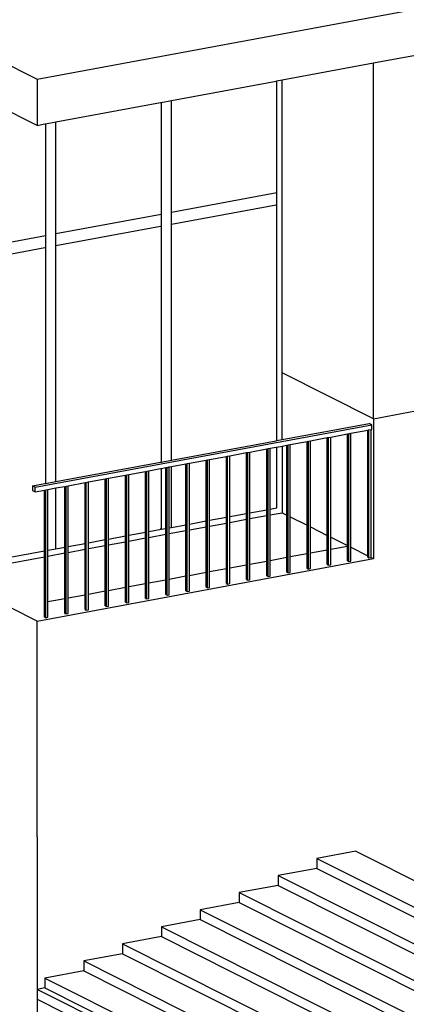
# Model space of a CAD drawing. Units: millimetres. Extents: x 21144 to 21368, y 2330 to 2499.
# Drawn here: x 21225 to 21226, y 2345 to 2348 of the extents above; entities that cross this region are included whole.
import ezdxf

# ---------------------------------------------------------------- set-up
doc = ezdxf.new("R2010")
doc.units = ezdxf.units.MM

msp = doc.modelspace()

# ---------------------------------------------------------------- linework, layer by layer
for p, q in [((21213.5318, 2353.3375), (21224.7337, 2347.7138)), ((21224.7337, 2347.7138), (21225.97, 2347.943)), ((21225.8333, 2347.767), (21225.97, 2347.7924)), ((21225.5341, 2347.7115), (21225.8333, 2347.767)), ((21225.8333, 2346.6052), (21225.8333, 2347.767)), ((21224.7337, 2347.5631), (21224.4622, 2347.6994)), ((21224.7337, 2347.7138), (21224.7337, 2347.5631)), ((21225.1733, 2347.6446), (21225.5149, 2347.708)), ((21225.5149, 2347.708), (21225.517, 2347.7083)), ((21225.517, 2347.7083), (21225.5341, 2347.7115)), ((21225.517, 2347.3426), (21225.517, 2347.7083)), ((21225.5341, 2346.7554), (21225.5341, 2347.7115)), ((21224.7953, 2347.5745), (21225.137, 2347.6379)), ((21225.137, 2347.6379), (21225.1391, 2347.6383)), ((21225.1391, 2347.6383), (21225.1733, 2347.6446)), ((21225.1391, 2347.6383), (21225.1391, 2347.2725)), ((21225.1733, 2347.2803), (21225.1733, 2347.6446)), ((21224.7337, 2347.5631), (21224.759, 2347.5678)), ((21224.759, 2347.5678), (21224.7611, 2347.5682)), ((21224.7611, 2347.5682), (21224.7953, 2347.5745)), ((21224.7611, 2347.5682), (21224.7611, 2347.2024)), ((21224.7953, 2347.2102), (21224.7953, 2347.5745)), ((21225.517, 2347.3426), (21225.1733, 2347.2789)), ((21225.517, 2347.3426), (21225.5149, 2347.3437)), ((21225.517, 2347.3045), (21225.517, 2347.3426)), ((21225.1733, 2347.2408), (21225.5149, 2347.3041)), ((21225.5149, 2347.3041), (21225.517, 2347.3045)), ((21225.517, 2346.5337), (21225.517, 2347.3045)), ((21225.1391, 2347.2725), (21224.7953, 2347.2088)), ((21225.1391, 2347.2725), (21225.1391, 2347.2344)), ((21225.1733, 2347.2789), (21225.1733, 2347.2803)), ((21225.1733, 2347.2408), (21225.1733, 2347.2789)), ((21225.137, 2347.2341), (21225.1391, 2347.2344)), ((21225.1391, 2347.2344), (21225.1391, 2346.4636)), ((21225.1733, 2346.4699), (21225.1733, 2347.2408)), ((21224.7611, 2347.2024), (21224.4346, 2347.1419)), ((21224.7611, 2347.2024), (21224.7611, 2347.1644)), ((21224.7953, 2347.1707), (21225.137, 2347.2341)), ((21224.7953, 2347.2088), (21224.7953, 2347.2102)), ((21224.7953, 2347.1707), (21224.7953, 2347.2088)), ((21224.7953, 2346.3998), (21224.7953, 2347.1707)), ((21224.4346, 2347.1038), (21224.759, 2347.164)), ((21224.759, 2347.164), (21224.7611, 2347.1644)), ((21224.7611, 2347.1644), (21224.7611, 2346.3935)), ((21225.8333, 2346.6052), (21225.5341, 2346.7554)), ((21225.5341, 2346.5368), (21225.5341, 2346.7554)), ((21225.8333, 2346.6052), (21225.97, 2346.6305)), ((21225.8333, 2346.6052), (21225.8333, 2346.1481)), ((21224.7275, 2346.3815), (21225.827, 2346.5854)), ((21225.5341, 2346.5368), (21225.8187, 2346.5896)), ((21225.759, 2346.5576), (21225.814, 2346.5678)), ((21225.814, 2346.5678), (21225.8181, 2346.5686)), ((21225.814, 2346.1578), (21225.814, 2346.5678)), ((21225.8181, 2346.5686), (21225.825, 2346.5698)), ((21225.8181, 2346.151), (21225.8181, 2346.5686)), ((21225.827, 2346.5854), (21225.8187, 2346.5896)), ((21225.825, 2346.5698), (21225.827, 2346.5702)), ((21225.825, 2346.1522), (21225.825, 2346.5698)), ((21225.827, 2346.5702), (21225.827, 2346.5854)), ((21225.1733, 2346.4699), (21225.5149, 2346.5333)), ((21225.5149, 2346.5333), (21225.517, 2346.5337)), ((21225.517, 2346.5337), (21225.5341, 2346.5368)), ((21225.5611, 2346.5209), (21225.6161, 2346.5311)), ((21225.6161, 2346.5311), (21225.6202, 2346.5319)), ((21225.6161, 2346.2571), (21225.6161, 2346.5311)), ((21225.6202, 2346.5319), (21225.6271, 2346.5331)), ((21225.6202, 2346.1143), (21225.6202, 2346.5319)), ((21225.6271, 2346.5331), (21225.682, 2346.5433)), ((21225.6271, 2346.2516), (21225.6271, 2346.5331)), ((21225.682, 2346.5433), (21225.6862, 2346.5441)), ((21225.682, 2346.224), (21225.682, 2346.5433)), ((21225.6862, 2346.5441), (21225.693, 2346.5454)), ((21225.6862, 2346.1265), (21225.6862, 2346.5441)), ((21225.693, 2346.5454), (21225.748, 2346.5556)), ((21225.693, 2346.2185), (21225.693, 2346.5454)), ((21225.748, 2346.5556), (21225.7522, 2346.5563)), ((21225.748, 2346.1909), (21225.748, 2346.5556)), ((21225.7522, 2346.5563), (21225.759, 2346.5576)), ((21225.7522, 2346.1387), (21225.7522, 2346.5563)), ((21225.759, 2346.1854), (21225.759, 2346.5576)), ((21225.4181, 2346.4944), (21225.4223, 2346.4952)), ((21225.4223, 2346.4952), (21225.4291, 2346.4964)), ((21225.4223, 2346.0776), (21225.4223, 2346.4952)), ((21225.4291, 2346.4964), (21225.4841, 2346.5066)), ((21225.4291, 2346.2993), (21225.4291, 2346.4964)), ((21225.4841, 2346.5066), (21225.4883, 2346.5074)), ((21225.4841, 2346.3095), (21225.4841, 2346.5066)), ((21225.4883, 2346.5074), (21225.4951, 2346.5087)), ((21225.4883, 2346.0898), (21225.4883, 2346.5074)), ((21225.4951, 2346.5087), (21225.5149, 2346.5123)), ((21225.4951, 2346.3115), (21225.4951, 2346.5087)), ((21225.5149, 2346.5123), (21225.517, 2346.5127)), ((21225.517, 2346.5127), (21225.5341, 2346.5159)), ((21225.517, 2346.3141), (21225.517, 2346.5127)), ((21225.5341, 2346.5159), (21225.5501, 2346.5188)), ((21225.5341, 2346.5159), (21225.5341, 2346.2983)), ((21225.5501, 2346.5188), (21225.5542, 2346.5196)), ((21225.5501, 2346.2902), (21225.5501, 2346.5188)), ((21225.5542, 2346.5196), (21225.5611, 2346.5209)), ((21225.5542, 2346.102), (21225.5542, 2346.5196)), ((21225.5611, 2346.2847), (21225.5611, 2346.5209)), ((21224.7953, 2346.3998), (21225.137, 2346.4632)), ((21225.137, 2346.4632), (21225.1391, 2346.4636)), ((21225.1391, 2346.4636), (21225.1733, 2346.4699)), ((21225.2312, 2346.4597), (21225.2862, 2346.4699)), ((21225.2862, 2346.4699), (21225.2904, 2346.4707)), ((21225.2862, 2346.2728), (21225.2862, 2346.4699)), ((21225.2904, 2346.4707), (21225.2972, 2346.472)), ((21225.2904, 2346.0531), (21225.2904, 2346.4707)), ((21225.2972, 2346.472), (21225.3522, 2346.4821)), ((21225.2972, 2346.2748), (21225.2972, 2346.472)), ((21225.3522, 2346.4821), (21225.3563, 2346.4829)), ((21225.3522, 2346.285), (21225.3522, 2346.4821)), ((21225.3563, 2346.4829), (21225.3632, 2346.4842)), ((21225.3563, 2346.0653), (21225.3563, 2346.4829)), ((21225.3632, 2346.4842), (21225.4181, 2346.4944)), ((21225.3632, 2346.287), (21225.3632, 2346.4842)), ((21225.4181, 2346.2972), (21225.4181, 2346.4944)), ((21225.0333, 2346.423), (21225.0883, 2346.4332)), ((21225.0883, 2346.4332), (21225.0924, 2346.434)), ((21225.0883, 2346.2361), (21225.0883, 2346.4332)), ((21225.0924, 2346.434), (21225.0993, 2346.4352)), ((21225.0924, 2346.0164), (21225.0924, 2346.434)), ((21225.0993, 2346.4352), (21225.137, 2346.4422)), ((21225.0993, 2346.2381), (21225.0993, 2346.4352)), ((21225.137, 2346.4422), (21225.1391, 2346.4426)), ((21225.1391, 2346.4426), (21225.1543, 2346.4454)), ((21225.1391, 2346.4426), (21225.1391, 2346.244)), ((21225.1543, 2346.4454), (21225.1584, 2346.4462)), ((21225.1543, 2346.2469), (21225.1543, 2346.4454)), ((21225.1584, 2346.4462), (21225.1653, 2346.4475)), ((21225.1584, 2346.0286), (21225.1584, 2346.4462)), ((21225.1653, 2346.4475), (21225.1733, 2346.449)), ((21225.1653, 2346.2489), (21225.1653, 2346.4475)), ((21225.1733, 2346.449), (21225.2202, 2346.4577)), ((21225.1733, 2346.2518), (21225.1733, 2346.449)), ((21225.2202, 2346.4577), (21225.2244, 2346.4584)), ((21225.2202, 2346.2605), (21225.2202, 2346.4577)), ((21225.2244, 2346.4584), (21225.2312, 2346.4597)), ((21225.2244, 2346.0409), (21225.2244, 2346.4584)), ((21225.2312, 2346.2626), (21225.2312, 2346.4597)), ((21224.7611, 2346.3935), (21224.7953, 2346.3998)), ((21224.8945, 2346.3973), (21224.9014, 2346.3985)), ((21224.9014, 2346.3985), (21224.9564, 2346.4087)), ((21224.9014, 2346.2014), (21224.9014, 2346.3985)), ((21224.9564, 2346.4087), (21224.9605, 2346.4095)), ((21224.9564, 2346.2116), (21224.9564, 2346.4087)), ((21224.9605, 2346.4095), (21224.9673, 2346.4108)), ((21224.9605, 2345.9919), (21224.9605, 2346.4095)), ((21224.9673, 2346.4108), (21225.0223, 2346.421)), ((21224.9673, 2346.2136), (21224.9673, 2346.4108)), ((21225.0223, 2346.421), (21225.0265, 2346.4217)), ((21225.0223, 2346.2238), (21225.0223, 2346.421)), ((21225.0265, 2346.4217), (21225.0333, 2346.423)), ((21225.0265, 2346.0042), (21225.0265, 2346.4217)), ((21225.0333, 2346.2259), (21225.0333, 2346.423)), ((21224.7192, 2346.3857), (21224.759, 2346.3931)), ((21224.7275, 2346.3815), (21224.7192, 2346.3857)), ((21224.7192, 2346.3857), (21224.7192, 2346.3705)), ((21224.7192, 2346.3857), (21224.7192, 2346.3705)), ((21224.7275, 2346.3815), (21224.7192, 2346.3857)), ((21224.7192, 2346.3857), (21224.7192, 2346.3857)), ((21224.7192, 2346.3857), (21224.7192, 2346.3857)), ((21224.7192, 2346.3705), (21224.7234, 2346.3684)), ((21224.7192, 2346.3705), (21224.7233, 2346.3684)), ((21224.7192, 2346.3705), (21224.7192, 2346.3705)), ((21224.7233, 2346.3684), (21224.7275, 2346.3663)), ((21224.7233, 2346.3684), (21224.7234, 2346.3684)), ((21224.7234, 2346.3684), (21224.7275, 2346.3663)), ((21224.7275, 2346.3663), (21224.7275, 2346.3815)), ((21224.7275, 2346.3815), (21224.7275, 2346.3815)), ((21224.7275, 2346.3663), (21224.7275, 2346.3815)), ((21224.7275, 2346.3663), (21224.7584, 2346.372)), ((21224.7275, 2346.3663), (21224.7275, 2346.3663)), ((21224.7275, 2346.3663), (21224.7275, 2346.3663)), ((21224.7584, 2346.372), (21224.7626, 2346.3728)), ((21224.7584, 2346.1749), (21224.7584, 2346.372)), ((21224.759, 2346.3931), (21224.7611, 2346.3935)), ((21224.7626, 2346.3728), (21224.7694, 2346.3741)), ((21224.7626, 2345.9552), (21224.7626, 2346.3728)), ((21224.7694, 2346.3741), (21224.7953, 2346.3789)), ((21224.7694, 2346.1755), (21224.7694, 2346.3741)), ((21224.7953, 2346.3789), (21224.8244, 2346.3843)), ((21224.7953, 2346.1817), (21224.7953, 2346.3789)), ((21224.8244, 2346.3843), (21224.8286, 2346.385)), ((21224.8244, 2346.1871), (21224.8244, 2346.3843)), ((21224.8286, 2346.385), (21224.8354, 2346.3863)), ((21224.8286, 2345.9675), (21224.8286, 2346.385)), ((21224.8354, 2346.3863), (21224.8904, 2346.3965)), ((21224.8354, 2346.1892), (21224.8354, 2346.3863)), ((21224.8904, 2346.3965), (21224.8945, 2346.3973)), ((21224.8904, 2346.1993), (21224.8904, 2346.3965)), ((21224.8945, 2345.9797), (21224.8945, 2346.3973)), ((21225.4291, 2346.2978), (21225.4841, 2346.308)), ((21225.4841, 2346.308), (21225.4841, 2346.3095)), ((21225.4841, 2346.289), (21225.4841, 2346.308)), ((21225.4951, 2346.3101), (21225.517, 2346.3141)), ((21225.4951, 2346.3101), (21225.4951, 2346.3115)), ((21225.4951, 2346.291), (21225.4951, 2346.3101)), ((21225.5149, 2346.3152), (21225.517, 2346.3141)), ((21225.2312, 2346.2611), (21225.2862, 2346.2713)), ((21225.2862, 2346.2713), (21225.2862, 2346.2728)), ((21225.2862, 2346.2523), (21225.2862, 2346.2713)), ((21225.2972, 2346.2734), (21225.3522, 2346.2836)), ((21225.2972, 2346.2734), (21225.2972, 2346.2748)), ((21225.2972, 2346.2543), (21225.2972, 2346.2734)), ((21225.3522, 2346.2836), (21225.3522, 2346.285)), ((21225.3522, 2346.2645), (21225.3522, 2346.2836)), ((21225.3632, 2346.2856), (21225.4181, 2346.2958)), ((21225.3632, 2346.2856), (21225.3632, 2346.287)), ((21225.3632, 2346.2666), (21225.3632, 2346.2856)), ((21225.3632, 2346.2666), (21225.4181, 2346.2767)), ((21225.4181, 2346.2958), (21225.4181, 2346.2972)), ((21225.4181, 2346.2767), (21225.4181, 2346.2958)), ((21225.4181, 2346.1282), (21225.4181, 2346.2767)), ((21225.4291, 2346.2978), (21225.4291, 2346.2993)), ((21225.4291, 2346.2788), (21225.4291, 2346.2978)), ((21225.4291, 2346.2788), (21225.4841, 2346.289)), ((21225.4291, 2346.1302), (21225.4291, 2346.2788)), ((21225.4841, 2346.1404), (21225.4841, 2346.289)), ((21225.4951, 2346.291), (21225.5341, 2346.2983)), ((21225.4951, 2346.1425), (21225.4951, 2346.291)), ((21225.5341, 2346.2983), (21225.5501, 2346.2902)), ((21225.5501, 2346.1527), (21225.5501, 2346.2902)), ((21225.5611, 2346.2847), (21225.6161, 2346.2571)), ((21225.5611, 2346.1547), (21225.5611, 2346.2847)), ((21225.0993, 2346.2367), (21225.1391, 2346.244)), ((21225.0993, 2346.2367), (21225.0993, 2346.2381)), ((21225.1391, 2346.244), (21225.137, 2346.2451)), ((21225.1391, 2346.244), (21225.1543, 2346.2469)), ((21225.1543, 2346.2278), (21225.1543, 2346.2469)), ((21225.1653, 2346.2489), (21225.1733, 2346.2504)), ((21225.1653, 2346.2298), (21225.1653, 2346.2489)), ((21225.1653, 2346.2298), (21225.2202, 2346.24)), ((21225.1733, 2346.2504), (21225.2202, 2346.2591)), ((21225.1733, 2346.2504), (21225.1733, 2346.2518)), ((21225.2202, 2346.2591), (21225.2202, 2346.2605)), ((21225.2202, 2346.24), (21225.2202, 2346.2591)), ((21225.2202, 2346.0915), (21225.2202, 2346.24)), ((21225.2312, 2346.2611), (21225.2312, 2346.2626)), ((21225.2312, 2346.2421), (21225.2312, 2346.2611)), ((21225.2312, 2346.2421), (21225.2862, 2346.2523)), ((21225.2312, 2346.0935), (21225.2312, 2346.2421)), ((21225.2862, 2346.1037), (21225.2862, 2346.2523)), ((21225.2972, 2346.2543), (21225.3522, 2346.2645)), ((21225.2972, 2346.1058), (21225.2972, 2346.2543)), ((21225.3522, 2346.116), (21225.3522, 2346.2645)), ((21225.3632, 2346.118), (21225.3632, 2346.2666)), ((21225.6161, 2346.1649), (21225.6161, 2346.2571)), ((21225.6271, 2346.2516), (21225.682, 2346.224)), ((21225.6271, 2346.167), (21225.6271, 2346.2516)), ((21224.9014, 2346.2), (21224.9564, 2346.2102)), ((21224.9564, 2346.2102), (21224.9564, 2346.2116)), ((21224.9564, 2346.1911), (21224.9564, 2346.2102)), ((21224.9673, 2346.2122), (21225.0223, 2346.2224)), ((21224.9673, 2346.2122), (21224.9673, 2346.2136)), ((21224.9673, 2346.1931), (21224.9673, 2346.2122)), ((21225.0223, 2346.2224), (21225.0223, 2346.2238)), ((21225.0223, 2346.2033), (21225.0223, 2346.2224)), ((21225.0333, 2346.2244), (21225.0883, 2346.2346)), ((21225.0333, 2346.2244), (21225.0333, 2346.2259)), ((21225.0333, 2346.2054), (21225.0333, 2346.2244)), ((21225.0333, 2346.2054), (21225.0883, 2346.2156)), ((21225.0333, 2346.0568), (21225.0333, 2346.2054)), ((21225.0883, 2346.2346), (21225.0883, 2346.2361)), ((21225.0883, 2346.2156), (21225.0883, 2346.2346)), ((21225.0883, 2346.067), (21225.0883, 2346.2156)), ((21225.0993, 2346.2176), (21225.0993, 2346.2367)), ((21225.0993, 2346.2176), (21225.1543, 2346.2278)), ((21225.0993, 2346.0691), (21225.0993, 2346.2176)), ((21225.1543, 2346.0793), (21225.1543, 2346.2278)), ((21225.1653, 2346.0813), (21225.1653, 2346.2298)), ((21225.682, 2346.1771), (21225.682, 2346.224)), ((21225.693, 2346.2185), (21225.748, 2346.1909)), ((21225.693, 2346.1792), (21225.693, 2346.2185)), ((21224.4346, 2346.1134), (21224.7584, 2346.1735)), ((21224.7584, 2346.1735), (21224.7584, 2346.1749)), ((21224.7584, 2346.1544), (21224.7584, 2346.1735)), ((21224.7694, 2346.1755), (21224.7953, 2346.1803)), ((21224.7694, 2346.1564), (21224.7694, 2346.1755)), ((21224.7953, 2346.1803), (21224.8244, 2346.1857)), ((21224.7953, 2346.1803), (21224.7953, 2346.1817)), ((21224.8244, 2346.1857), (21224.8244, 2346.1871)), ((21224.8244, 2346.1666), (21224.8244, 2346.1857)), ((21224.8354, 2346.1877), (21224.8904, 2346.1979)), ((21224.8354, 2346.1877), (21224.8354, 2346.1892)), ((21224.8354, 2346.1687), (21224.8354, 2346.1877)), ((21224.8354, 2346.1687), (21224.8904, 2346.1789)), ((21224.8904, 2346.1979), (21224.8904, 2346.1993)), ((21224.8904, 2346.1789), (21224.8904, 2346.1979)), ((21224.8904, 2346.0303), (21224.8904, 2346.1789)), ((21224.9014, 2346.2), (21224.9014, 2346.2014)), ((21224.9014, 2346.1809), (21224.9014, 2346.2)), ((21224.9014, 2346.1809), (21224.9564, 2346.1911)), ((21224.9014, 2346.0324), (21224.9014, 2346.1809)), ((21224.9564, 2346.0426), (21224.9564, 2346.1911)), ((21224.9673, 2346.1931), (21225.0223, 2346.2033)), ((21224.9673, 2346.0446), (21224.9673, 2346.1931)), ((21225.0223, 2346.0548), (21225.0223, 2346.2033)), ((21225.6271, 2346.167), (21225.682, 2346.1771)), ((21225.682, 2346.1286), (21225.682, 2346.1771)), ((21225.693, 2346.1792), (21225.748, 2346.1894)), ((21225.693, 2346.1278), (21225.693, 2346.1792)), ((21225.748, 2346.1894), (21225.748, 2346.1909)), ((21225.748, 2346.1408), (21225.748, 2346.1894)), ((21225.759, 2346.1854), (21225.814, 2346.1578)), ((21225.759, 2346.14), (21225.759, 2346.1854)), ((21224.4346, 2346.0943), (21224.7584, 2346.1544)), ((21224.7337, 2345.9442), (21225.8333, 2346.1481)), ((21224.7584, 2346.0059), (21224.7584, 2346.1544)), ((21224.7694, 2346.1564), (21224.8244, 2346.1666)), ((21224.7694, 2346.0079), (21224.7694, 2346.1564)), ((21224.8244, 2346.0181), (21224.8244, 2346.1666)), ((21224.8354, 2346.0201), (21224.8354, 2346.1687)), ((21225.4951, 2346.1425), (21225.5501, 2346.1527)), ((21225.4951, 2346.0911), (21225.4951, 2346.1425)), ((21225.5501, 2346.1041), (21225.5501, 2346.1527)), ((21225.5611, 2346.1547), (21225.6161, 2346.1649)), ((21225.5611, 2346.1033), (21225.5611, 2346.1547)), ((21225.6161, 2346.1164), (21225.6161, 2346.1649)), ((21225.6271, 2346.1155), (21225.6271, 2346.167)), ((21225.814, 2346.1531), (21225.814, 2346.1578)), ((21225.814, 2346.1531), (21225.8181, 2346.151)), ((21225.8181, 2346.151), (21225.825, 2346.1522)), ((21225.825, 2346.1522), (21225.8333, 2346.1481)), ((21225.2972, 2346.1058), (21225.3522, 2346.116)), ((21225.3522, 2346.0674), (21225.3522, 2346.116)), ((21225.3632, 2346.118), (21225.4181, 2346.1282)), ((21225.3632, 2346.0666), (21225.3632, 2346.118)), ((21225.4181, 2346.0796), (21225.4181, 2346.1282)), ((21225.4291, 2346.1302), (21225.4841, 2346.1404)), ((21225.4291, 2346.0788), (21225.4291, 2346.1302)), ((21225.4841, 2346.0919), (21225.4841, 2346.1404)), ((21225.6161, 2346.1164), (21225.6202, 2346.1143)), ((21225.6202, 2346.1143), (21225.6271, 2346.1155)), ((21225.682, 2346.1286), (21225.6862, 2346.1265)), ((21225.6862, 2346.1265), (21225.693, 2346.1278)), ((21225.748, 2346.1408), (21225.7522, 2346.1387)), ((21225.7522, 2346.1387), (21225.759, 2346.14)), ((21225.0993, 2346.0691), (21225.1543, 2346.0793)), ((21225.1543, 2346.0307), (21225.1543, 2346.0793)), ((21225.1653, 2346.0813), (21225.2202, 2346.0915)), ((21225.1653, 2346.0299), (21225.1653, 2346.0813)), ((21225.2202, 2346.0429), (21225.2202, 2346.0915)), ((21225.2312, 2346.0935), (21225.2862, 2346.1037)), ((21225.2312, 2346.0421), (21225.2312, 2346.0935)), ((21225.2862, 2346.0552), (21225.2862, 2346.1037)), ((21225.2972, 2346.0544), (21225.2972, 2346.1058)), ((21225.4181, 2346.0796), (21225.4223, 2346.0776)), ((21225.4223, 2346.0776), (21225.4291, 2346.0788)), ((21225.4841, 2346.0919), (21225.4883, 2346.0898)), ((21225.4883, 2346.0898), (21225.4951, 2346.0911)), ((21225.5501, 2346.1041), (21225.5542, 2346.102)), ((21225.5542, 2346.102), (21225.5611, 2346.1033)), ((21224.9673, 2346.0446), (21225.0223, 2346.0548)), ((21224.9673, 2345.9932), (21224.9673, 2346.0446)), ((21225.0223, 2346.0062), (21225.0223, 2346.0548)), ((21225.0333, 2346.0568), (21225.0883, 2346.067)), ((21225.0333, 2346.0054), (21225.0333, 2346.0568)), ((21225.0883, 2346.0185), (21225.0883, 2346.067)), ((21225.0993, 2346.0177), (21225.0993, 2346.0691)), ((21225.2862, 2346.0552), (21225.2904, 2346.0531)), ((21225.2904, 2346.0531), (21225.2972, 2346.0544)), ((21225.3522, 2346.0674), (21225.3563, 2346.0653)), ((21225.3563, 2346.0653), (21225.3632, 2346.0666)), ((21224.7694, 2346.0079), (21224.8244, 2346.0181)), ((21224.8244, 2345.9695), (21224.8244, 2346.0181)), ((21224.8354, 2346.0201), (21224.8904, 2346.0303)), ((21224.8354, 2345.9687), (21224.8354, 2346.0201)), ((21224.8904, 2345.9818), (21224.8904, 2346.0303)), ((21224.9014, 2346.0324), (21224.9564, 2346.0426)), ((21224.9014, 2345.981), (21224.9014, 2346.0324)), ((21224.9564, 2345.994), (21224.9564, 2346.0426)), ((21225.0883, 2346.0185), (21225.0924, 2346.0164)), ((21225.0924, 2346.0164), (21225.0993, 2346.0177)), ((21225.1543, 2346.0307), (21225.1584, 2346.0286)), ((21225.1584, 2346.0286), (21225.1653, 2346.0299)), ((21225.2202, 2346.0429), (21225.2244, 2346.0409)), ((21225.2244, 2346.0409), (21225.2312, 2346.0421)), ((21224.7337, 2345.9442), (21224.6506, 2345.9859)), ((21224.7337, 2345.9441), (21224.6506, 2345.9859)), ((21224.7584, 2345.9573), (21224.7584, 2346.0059)), ((21224.7694, 2345.9565), (21224.7694, 2346.0079)), ((21224.8904, 2345.9818), (21224.8945, 2345.9797)), ((21224.8945, 2345.9797), (21224.9014, 2345.981)), ((21224.9564, 2345.994), (21224.9605, 2345.9919)), ((21224.9605, 2345.9919), (21224.9673, 2345.9932)), ((21225.0223, 2346.0062), (21225.0265, 2346.0042)), ((21225.0265, 2346.0042), (21225.0333, 2346.0054)), ((21224.7584, 2345.9573), (21224.7626, 2345.9552)), ((21224.7626, 2345.9552), (21224.7694, 2345.9565)), ((21224.8244, 2345.9695), (21224.8286, 2345.9675)), ((21224.8286, 2345.9675), (21224.8354, 2345.9687)), ((21224.7337, 2345.3537), (21224.7337, 2345.9442)), ((21224.7337, 2345.9441), (21224.7337, 2345.9442)), ((21224.7337, 2345.3537), (21224.7337, 2345.9441)), ((21224.7337, 2345.2394), (21224.7337, 2345.3537)), ((21224.7337, 2345.2395), (21224.7337, 2345.3537)), ((21224.7337, 2345.3537), (21224.7337, 2345.3537)), ((21224.7337, 2345.3537), (21224.7337, 2345.3537)), ((21224.7337, 2345.2394), (21224.7337, 2345.2395)), ((21224.7337, 2345.2394), (21224.7337, 2345.2394)), ((21224.7337, 2345.2394), (21224.7337, 2344.7415)), ((21225.7748, 2345.1925), (21225.6478, 2345.169)), ((21225.7748, 2345.1925), (21226.4443, 2344.8564)), ((21225.6478, 2345.169), (21226.3491, 2344.8169)), ((21225.6478, 2345.169), (21225.6478, 2345.1367)), ((21225.6478, 2345.1367), (21225.5209, 2345.1132)), ((21225.5209, 2345.1132), (21226.2186, 2344.7629)), ((21225.5209, 2345.1132), (21225.5209, 2345.0809)), ((21225.6478, 2345.1367), (21226.3139, 2344.8024)), ((21225.5209, 2345.0809), (21225.3939, 2345.0574)), ((21225.5209, 2345.0809), (21226.1834, 2344.7483)), ((21225.3939, 2345.0574), (21226.0881, 2344.7089)), ((21225.3939, 2345.0574), (21225.3939, 2345.0252)), ((21225.3939, 2345.0252), (21225.2669, 2345.0016)), ((21225.3939, 2345.0252), (21226.0529, 2344.6943)), ((21225.2669, 2345.0016), (21225.9577, 2344.6548)), ((21225.2669, 2345.0016), (21225.2669, 2344.9694)), ((21225.2669, 2344.9694), (21225.14, 2344.9458)), ((21225.2669, 2344.9694), (21225.9225, 2344.6403)), ((21225.14, 2344.9458), (21225.9075, 2344.5605)), ((21225.14, 2344.9458), (21225.14, 2344.9136)), ((21225.14, 2344.9136), (21225.013, 2344.89)), ((21225.013, 2344.89), (21225.9075, 2344.441)), ((21225.013, 2344.89), (21225.013, 2344.8578)), ((21225.14, 2344.9136), (21225.9075, 2344.5283)), ((21225.013, 2344.8578), (21224.886, 2344.8343)), ((21225.013, 2344.8578), (21225.9075, 2344.4087)), ((21224.886, 2344.8343), (21225.9075, 2344.3214)), ((21224.886, 2344.8343), (21224.886, 2344.802)), ((21224.886, 2344.802), (21224.7591, 2344.7785)), ((21224.886, 2344.802), (21225.9075, 2344.2892)), ((21224.7591, 2344.7785), (21225.9075, 2344.2019)), ((21224.7591, 2344.7785), (21224.7591, 2344.7462)), ((21224.7591, 2344.7462), (21224.7337, 2344.7415)), ((21224.7337, 2344.7415), (21224.7337, 2344.7093)), ((21225.9075, 2344.1523), (21224.7337, 2344.7415)), ((21224.7337, 2344.7415), (21224.7337, 2344.7415)), ((21225.9075, 2344.1522), (21224.7337, 2344.7415)), ((21224.7337, 2344.7415), (21224.7337, 2344.7415)), ((21224.7337, 2344.7415), (21224.7337, 2344.7093)), ((21224.7591, 2344.7462), (21225.9075, 2344.1697)), ((21224.7337, 2344.7093), (21224.7337, 2344.0967)), ((21224.7337, 2344.7093), (21225.9075, 2344.12)), ((21224.7337, 2344.7093), (21224.7337, 2344.7093)), ((21224.7337, 2344.7093), (21224.7337, 2344.7093)), ((21224.7337, 2344.7093), (21225.9075, 2344.12)), ((21224.7337, 2344.7093), (21224.7337, 2344.0967))]:
    msp.add_line(p, q)

doc.saveas('drawing.dxf')
